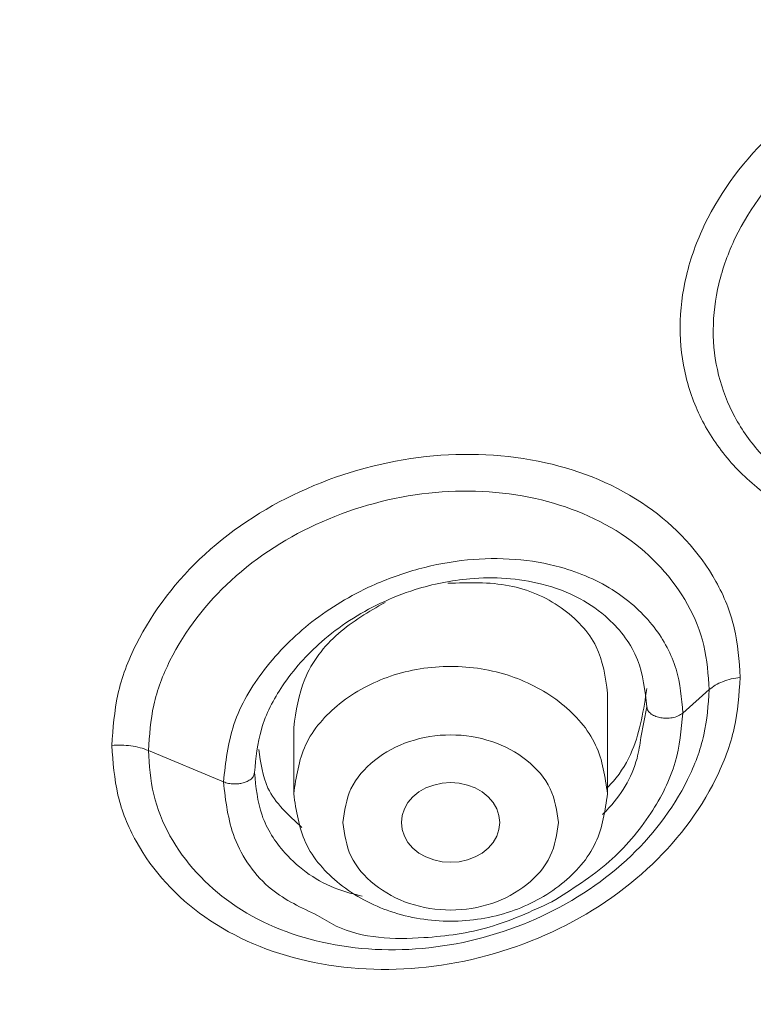
# Model space of a CAD drawing. Units: millimetres. Extents: x 25 to 183, y 83 to 226.
# Drawn here: x 69 to 71, y 196 to 199 of the extents above; entities that cross this region are included whole.
import ezdxf

# ---------------------------------------------------------------- set-up
doc = ezdxf.new("R2010")
doc.units = ezdxf.units.MM
doc.header["$MEASUREMENT"] = 0

# ---------------------------------------------------------------- blocks, each defined once
blk = doc.blocks.new('block 128')
at = {"color": 7, "lineweight": 9, "true_color": 0xffffff}
blk.add_lwpolyline([(70.7589, 196.5394), (70.7589, 196.884)], dxfattribs=at)
blk = doc.blocks.new('block 129')
at = {"color": 7, "lineweight": 9, "true_color": 0xffffff}
blk.add_lwpolyline([(69.6865, 196.7666), (69.6865, 196.5394)], dxfattribs=at)
blk = doc.blocks.new('block 183')
at = {"color": 7, "lineweight": 9, "true_color": 0xffffff}
blk.add_open_spline([(71.3307, 189.4247), (71.4046, 189.4917), (71.4785, 189.5587), (71.5511, 189.627), (71.8612, 189.9191), (72.1469, 190.2366), (72.422, 190.5626), (72.7133, 190.9079), (72.9927, 191.2627), (73.2527, 191.6316), (73.4868, 191.9637), (73.7051, 192.3073), (73.9074, 192.6599), (74.0795, 192.9598), (74.24, 193.2663), (74.3881, 193.5787), (74.5238, 193.8648), (74.649, 194.1558), (74.7635, 194.4509), (74.9017, 194.8072), (75.0241, 195.1696), (75.1309, 195.5365), (75.254, 195.9599), (75.3562, 196.3893), (75.434, 196.8233), (75.5043, 197.2158), (75.5546, 197.6119), (75.5816, 198.0096), (75.6044, 198.3463), (75.6105, 198.6841), (75.6008, 199.0214), (75.5913, 199.3511), (75.5667, 199.6803), (75.529, 200.008), (75.485, 200.3896), (75.4231, 200.769), (75.345, 201.1451), (75.2553, 201.577), (75.1441, 202.0043), (75.0132, 202.4255), (74.8778, 202.8612), (74.7212, 203.2903), (74.5427, 203.7103), (74.3317, 204.2069), (74.0899, 204.6908), (73.8174, 205.1565), (73.5849, 205.5537), (73.33, 205.9377), (73.0562, 206.3077), (72.7857, 206.6732), (72.4968, 207.025), (72.1917, 207.3622), (71.9484, 207.6311), (71.6947, 207.8908), (71.4313, 208.1396), (71.1539, 208.4018), (70.8655, 208.652), (70.5723, 208.8972), (70.2224, 209.1898), (69.8654, 209.4752), (69.4829, 209.7224), (69.4147, 209.7666), (69.3456, 209.8095), (69.2765, 209.8524)], degree=3, knots=[0, 0, 0, 0, 1, 1, 1, 2, 2, 2, 3, 3, 3, 4, 4, 4, 5, 5, 5, 6, 6, 6, 7, 7, 7, 8, 8, 8, 9, 9, 9, 10, 10, 10, 11, 11, 11, 12, 12, 12, 13, 13, 13, 14, 14, 14, 15, 15, 15, 16, 16, 16, 17, 17, 17, 18, 18, 18, 19, 19, 19, 20, 20, 20, 21, 21, 21, 21], dxfattribs=at)
blk = doc.blocks.new('block 2080')
at = {"color": 7, "lineweight": 9, "true_color": 0xffffff}
blk.add_open_spline([(69.6865, 196.5396), (69.695, 196.482), (69.7036, 196.4244), (69.7273, 196.3731), (69.7526, 196.3183), (69.7952, 196.2706), (69.8435, 196.2319), (69.8958, 196.19), (69.9549, 196.1587), (70.0175, 196.1376), (70.0832, 196.1154), (70.1529, 196.1045), (70.2227, 196.1045), (70.2924, 196.1045), (70.3621, 196.1154), (70.4278, 196.1376), (70.4905, 196.1587), (70.5495, 196.19), (70.6018, 196.2319), (70.6501, 196.2706), (70.6927, 196.3183), (70.718, 196.3731), (70.7418, 196.4244), (70.7503, 196.482), (70.7588, 196.5396)], degree=3, knots=[0, 0, 0, 0, 1, 1, 1, 2, 2, 2, 3, 3, 3, 4, 4, 4, 5, 5, 5, 6, 6, 6, 7, 7, 7, 8, 8, 8, 8], dxfattribs=at)
blk = doc.blocks.new('block 2081')
at = {"color": 7, "lineweight": 9, "true_color": 0xffffff}
blk.add_open_spline([(70.7588, 196.5396), (70.7503, 196.5972), (70.7418, 196.6548), (70.718, 196.7061), (70.6927, 196.7609), (70.6501, 196.8086), (70.6018, 196.8473), (70.5495, 196.8892), (70.4905, 196.9205), (70.4278, 196.9416), (70.3621, 196.9638), (70.2924, 196.9748), (70.2227, 196.9748), (70.1529, 196.9748), (70.0832, 196.9638), (70.0175, 196.9416), (69.9549, 196.9205), (69.8958, 196.8892), (69.8435, 196.8473), (69.7952, 196.8086), (69.7526, 196.7609), (69.7273, 196.7061), (69.7036, 196.6548), (69.695, 196.5972), (69.6865, 196.5396)], degree=3, knots=[0, 0, 0, 0, 1, 1, 1, 2, 2, 2, 3, 3, 3, 4, 4, 4, 5, 5, 5, 6, 6, 6, 7, 7, 7, 8, 8, 8, 8], dxfattribs=at)
blk = doc.blocks.new('block 2082')
at = {"color": 7, "lineweight": 9, "true_color": 0xffffff}
blk.add_open_spline([(70.5913, 196.4417), (70.5854, 196.4813), (70.5795, 196.5209), (70.5632, 196.5562), (70.5458, 196.5939), (70.5165, 196.6266), (70.4833, 196.6533), (70.4474, 196.682), (70.4068, 196.7036), (70.3637, 196.7181), (70.3185, 196.7334), (70.2706, 196.7409), (70.2227, 196.7409), (70.1747, 196.7409), (70.1268, 196.7334), (70.0816, 196.7181), (70.0385, 196.7036), (69.998, 196.682), (69.962, 196.6533), (69.9288, 196.6266), (69.8995, 196.5939), (69.8821, 196.5562), (69.8658, 196.5209), (69.8599, 196.4813), (69.854, 196.4417)], degree=3, knots=[0, 0, 0, 0, 1, 1, 1, 2, 2, 2, 3, 3, 3, 4, 4, 4, 5, 5, 5, 6, 6, 6, 7, 7, 7, 8, 8, 8, 8], dxfattribs=at)
blk = doc.blocks.new('block 2083')
at = {"color": 7, "lineweight": 9, "true_color": 0xffffff}
blk.add_open_spline([(69.854, 196.4417), (69.8599, 196.4021), (69.8658, 196.3625), (69.8821, 196.3272), (69.8995, 196.2896), (69.9288, 196.2568), (69.962, 196.2302), (69.998, 196.2014), (70.0385, 196.1798), (70.0816, 196.1653), (70.1268, 196.1501), (70.1747, 196.1425), (70.2227, 196.1425), (70.2706, 196.1425), (70.3185, 196.1501), (70.3637, 196.1653), (70.4068, 196.1798), (70.4474, 196.2014), (70.4833, 196.2302), (70.5165, 196.2568), (70.5458, 196.2896), (70.5632, 196.3272), (70.5795, 196.3625), (70.5854, 196.4021), (70.5913, 196.4417)], degree=3, knots=[0, 0, 0, 0, 1, 1, 1, 2, 2, 2, 3, 3, 3, 4, 4, 4, 5, 5, 5, 6, 6, 6, 7, 7, 7, 8, 8, 8, 8], dxfattribs=at)
blk = doc.blocks.new('block 2086')
at = {"color": 7, "lineweight": 9, "true_color": 0xffffff}
blk.add_lwpolyline([(70.057, 196.4181), (70.0545, 196.4417), (70.057, 196.4653), (70.0646, 196.4883), (70.0769, 196.5098), (70.0937, 196.5292), (70.1144, 196.546), (70.1384, 196.5596), (70.1649, 196.5696), (70.1932, 196.5758), (70.2223, 196.5778), (70.2515, 196.5758), (70.2798, 196.5696), (70.3063, 196.5596), (70.3303, 196.546), (70.3509, 196.5292), (70.3677, 196.5098), (70.3801, 196.4883), (70.3877, 196.4653), (70.3902, 196.4417), (70.3877, 196.4181), (70.3801, 196.3951), (70.3677, 196.3736), (70.3509, 196.3542), (70.3303, 196.3374), (70.3063, 196.3238), (70.2798, 196.3138), (70.2515, 196.3076), (70.2223, 196.3056), (70.1932, 196.3076), (70.1649, 196.3138), (70.1384, 196.3238), (70.1144, 196.3374), (70.0937, 196.3542), (70.0769, 196.3736), (70.0646, 196.3951), (70.057, 196.4181)], dxfattribs=at)
blk = doc.blocks.new('block 2087')
at = {"color": 7, "lineweight": 9, "true_color": 0xffffff}
blk.add_open_spline([(70.7589, 196.884), (70.7513, 196.9389), (70.7438, 196.9939), (70.7199, 197.0423), (70.7072, 197.0682), (70.6897, 197.0922), (70.6701, 197.1139), (70.6491, 197.137), (70.6257, 197.1575), (70.6002, 197.1754), (70.5475, 197.2124), (70.4859, 197.2382), (70.4229, 197.2505), (70.3541, 197.264), (70.2835, 197.2614), (70.2129, 197.2589)], degree=3, knots=[0, 0, 0, 0, 1, 1, 1, 2, 2, 2, 3, 3, 3, 4, 4, 4, 5, 5, 5, 5], dxfattribs=at)
blk = doc.blocks.new('block 2088')
at = {"color": 7, "lineweight": 9, "true_color": 0xffffff}
blk.add_open_spline([(69.9984, 197.1938), (69.9429, 197.1617), (69.8874, 197.1296), (69.839, 197.0871), (69.7901, 197.0441), (69.7485, 196.9905), (69.7241, 196.9309), (69.7029, 196.8792), (69.6947, 196.8229), (69.6865, 196.7666)], degree=3, knots=[0, 0, 0, 0, 1, 1, 1, 2, 2, 2, 3, 3, 3, 3], dxfattribs=at)
blk = doc.blocks.new('block 2293')
at = {"color": 7, "lineweight": 9, "true_color": 0xffffff}
blk.add_open_spline([(69.9347, 188.0691), (70.4749, 188.5607), (71.015, 189.0523), (71.5035, 189.5926), (71.9775, 190.1167), (72.4029, 190.6866), (72.782, 191.2854), (73.1508, 191.8678), (73.4759, 192.4776), (73.7429, 193.1114), (74.0041, 193.7314), (74.2096, 194.3744), (74.3656, 195.0315), (74.5195, 195.6798), (74.6252, 196.3418), (74.6369, 197.0047), (74.6445, 197.4331), (74.6129, 197.8618), (74.5812, 198.2905)], degree=3, knots=[0, 0, 0, 0, 1, 1, 1, 2, 2, 2, 3, 3, 3, 4, 4, 4, 5, 5, 5, 6, 6, 6, 6], dxfattribs=at)
blk = doc.blocks.new('block 2343')
at = {"color": 7, "lineweight": 9, "true_color": 0xffffff}
blk.add_open_spline([(72.0717, 197.3901), (71.9361, 197.384), (71.8004, 197.378), (71.6682, 197.4028), (71.5455, 197.4259), (71.4257, 197.4755), (71.3224, 197.5469), (71.2736, 197.5807), (71.2285, 197.6194), (71.1886, 197.6631), (71.1498, 197.7056), (71.116, 197.7528), (71.0886, 197.8035), (71.0616, 197.8536), (71.0408, 197.9072), (71.0271, 197.9625), (71.0132, 198.0184), (71.0064, 198.0761), (71.0066, 198.1337), (71.0068, 198.1931), (71.0143, 198.2524), (71.0281, 198.3101), (71.0424, 198.3702), (71.0636, 198.4287), (71.0903, 198.4844), (71.147, 198.6024), (71.2286, 198.7081), (71.3241, 198.7993), (71.4252, 198.8959), (71.542, 198.9762), (71.6684, 199.0318), (71.7961, 199.088), (71.9336, 199.1191), (72.0711, 199.1502)], degree=3, knots=[0, 0, 0, 0, 1, 1, 1, 2, 2, 2, 3, 3, 3, 4, 4, 4, 5, 5, 5, 6, 6, 6, 7, 7, 7, 8, 8, 8, 9, 9, 9, 10, 10, 10, 11, 11, 11, 11], dxfattribs=at)
blk = doc.blocks.new('block 2356')
at = {"color": 7, "lineweight": 9, "true_color": 0xffffff}
blk.add_open_spline([(69.0652, 196.7048), (69.0693, 196.7633), (69.0734, 196.8217), (69.0859, 196.8785), (69.0989, 196.9377), (69.121, 196.9951), (69.1482, 197.0499), (69.2061, 197.166), (69.2873, 197.2701), (69.3829, 197.3577), (69.4852, 197.4515), (69.604, 197.5264), (69.7309, 197.5823), (69.8603, 197.6392), (69.9982, 197.6764), (70.1386, 197.6917), (70.2745, 197.7064), (70.4127, 197.7007), (70.5463, 197.6709), (70.6702, 197.6432), (70.7902, 197.5948), (70.8942, 197.5219), (70.9899, 197.4548), (71.0722, 197.367), (71.129, 197.2649), (71.1567, 197.2151), (71.1784, 197.162), (71.1912, 197.107), (71.2041, 197.0518), (71.2081, 196.9947), (71.2121, 196.9377)], degree=3, knots=[0, 0, 0, 0, 1, 1, 1, 2, 2, 2, 3, 3, 3, 4, 4, 4, 5, 5, 5, 6, 6, 6, 7, 7, 7, 8, 8, 8, 9, 9, 9, 10, 10, 10, 10], dxfattribs=at)
blk = doc.blocks.new('block 2357')
at = {"color": 7, "lineweight": 9, "true_color": 0xffffff}
blk.add_open_spline([(71.2121, 196.9377), (71.2079, 196.8792), (71.2037, 196.8207), (71.1912, 196.7639), (71.1782, 196.7046), (71.1562, 196.647), (71.129, 196.5922), (71.0712, 196.4756), (70.99, 196.3711), (70.8943, 196.283), (70.7922, 196.1889), (70.6735, 196.1135), (70.5465, 196.0573), (70.4172, 196.0001), (70.2793, 195.9627), (70.1388, 195.9475), (70.003, 195.9327), (69.8647, 195.9386), (69.7311, 195.9687), (69.607, 195.9967), (69.487, 196.0456), (69.383, 196.1189), (69.2872, 196.1865), (69.205, 196.2748), (69.1482, 196.3773), (69.1206, 196.4271), (69.099, 196.4804), (69.0862, 196.5354), (69.0733, 196.5907), (69.0692, 196.6477), (69.0652, 196.7048)], degree=3, knots=[0, 0, 0, 0, 1, 1, 1, 2, 2, 2, 3, 3, 3, 4, 4, 4, 5, 5, 5, 6, 6, 6, 7, 7, 7, 8, 8, 8, 9, 9, 9, 10, 10, 10, 10], dxfattribs=at)
blk = doc.blocks.new('block 2455')
at = {"color": 7, "lineweight": 9, "true_color": 0xffffff}
blk.add_open_spline([(70.6201, 189.3981), (70.7524, 189.5264), (70.8846, 189.6547), (71.0113, 189.7882), (71.4233, 190.2225), (71.776, 190.7116), (72.101, 191.2169), (72.418, 191.7099), (72.7085, 192.2183), (72.9555, 192.7474), (73.1975, 193.2657), (73.3978, 193.8039), (73.5608, 194.3542), (73.7214, 194.8966), (73.8458, 195.4506), (73.9068, 196.0108), (73.9554, 196.458), (73.9636, 196.9092), (73.9718, 197.3603)], degree=3, knots=[0, 0, 0, 0, 1, 1, 1, 2, 2, 2, 3, 3, 3, 4, 4, 4, 5, 5, 5, 6, 6, 6, 6], dxfattribs=at)
blk = doc.blocks.new('block 3028')
at = {"color": 7, "lineweight": 9, "true_color": 0xffffff}
blk.add_open_spline([(72.0801, 197.4557), (71.9575, 197.4503), (71.8349, 197.4448), (71.7154, 197.4672), (71.6048, 197.488), (71.4967, 197.5327), (71.4037, 197.597), (71.3597, 197.6274), (71.3191, 197.6622), (71.2832, 197.7015), (71.2484, 197.7397), (71.218, 197.7821), (71.1935, 197.8276), (71.1692, 197.8726), (71.1505, 197.9207), (71.1382, 197.9704), (71.1257, 198.0205), (71.1197, 198.0723), (71.1198, 198.124), (71.12, 198.1773), (71.1267, 198.2305), (71.1391, 198.2823), (71.152, 198.3364), (71.171, 198.3889), (71.195, 198.4389), (71.2461, 198.5452), (71.3195, 198.6404), (71.4055, 198.7225), (71.4969, 198.8097), (71.6023, 198.8822), (71.7164, 198.9325), (71.8319, 198.9833), (71.9563, 199.0114), (72.0807, 199.0395)], degree=3, knots=[0, 0, 0, 0, 1, 1, 1, 2, 2, 2, 3, 3, 3, 4, 4, 4, 5, 5, 5, 6, 6, 6, 7, 7, 7, 8, 8, 8, 9, 9, 9, 10, 10, 10, 11, 11, 11, 11], dxfattribs=at)
blk = doc.blocks.new('block 3045')
at = {"color": 7, "lineweight": 9, "true_color": 0xffffff}
blk.add_lwpolyline([(71.0159, 196.8156), (71.1061, 196.8956)], dxfattribs=at)
blk = doc.blocks.new('block 3046')
at = {"color": 7, "lineweight": 9, "true_color": 0xffffff}
blk.add_open_spline([(71.0159, 196.8156), (71.0115, 196.8663), (71.0072, 196.917), (70.9929, 196.9652), (70.9776, 197.0168), (70.951, 197.0655), (70.9178, 197.1085), (70.8809, 197.1564), (70.8358, 197.1973), (70.7856, 197.2303), (70.7282, 197.268), (70.6641, 197.2955), (70.5979, 197.3138), (70.5473, 197.3278), (70.4955, 197.3365), (70.4433, 197.3406), (70.3889, 197.3448), (70.3341, 197.344), (70.2798, 197.3386), (70.2238, 197.3331), (70.1684, 197.3229), (70.1142, 197.3082), (70.0592, 197.2933), (70.0055, 197.274), (69.9536, 197.2504), (69.8809, 197.2173), (69.8117, 197.176), (69.7488, 197.1268), (69.6884, 197.0796), (69.6338, 197.0252), (69.5865, 196.964), (69.5423, 196.9068), (69.5046, 196.8437), (69.4822, 196.776), (69.4615, 196.7135), (69.4539, 196.647), (69.4464, 196.5805)], degree=3, knots=[0, 0, 0, 0, 1, 1, 1, 2, 2, 2, 3, 3, 3, 4, 4, 4, 5, 5, 5, 6, 6, 6, 7, 7, 7, 8, 8, 8, 9, 9, 9, 10, 10, 10, 11, 11, 11, 12, 12, 12, 12], dxfattribs=at)
blk = doc.blocks.new('block 3047')
at = {"color": 7, "lineweight": 9, "true_color": 0xffffff}
blk.add_lwpolyline([(69.1899, 196.6878), (69.4464, 196.5805)], dxfattribs=at)
blk = doc.blocks.new('block 3048')
at = {"color": 7, "lineweight": 9, "true_color": 0xffffff}
blk.add_open_spline([(69.1899, 196.6878), (69.1937, 196.7398), (69.1974, 196.7918), (69.2085, 196.8424), (69.2201, 196.895), (69.2396, 196.946), (69.2637, 196.9946), (69.3151, 197.0982), (69.3876, 197.1908), (69.4727, 197.2688), (69.5641, 197.3525), (69.6701, 197.4194), (69.7834, 197.4693), (69.8991, 197.5202), (70.0224, 197.5535), (70.1479, 197.5671), (70.2694, 197.5803), (70.393, 197.5751), (70.5125, 197.5485), (70.6231, 197.5238), (70.7302, 197.4806), (70.8231, 197.4155), (70.9084, 197.3557), (70.9817, 197.2775), (71.0322, 197.1865), (71.0568, 197.1423), (71.0761, 197.095), (71.0875, 197.0462), (71.0989, 196.9971), (71.1025, 196.9464), (71.1061, 196.8956)], degree=3, knots=[0, 0, 0, 0, 1, 1, 1, 2, 2, 2, 3, 3, 3, 4, 4, 4, 5, 5, 5, 6, 6, 6, 7, 7, 7, 8, 8, 8, 9, 9, 9, 10, 10, 10, 10], dxfattribs=at)
blk = doc.blocks.new('block 3053')
at = {"color": 7, "lineweight": 9, "true_color": 0xffffff}
blk.add_open_spline([(69.0652, 196.7048), (69.076, 196.7055), (69.0868, 196.7062), (69.0976, 196.7061), (69.1086, 196.7059), (69.1195, 196.705), (69.1304, 196.7035), (69.141, 196.7021), (69.1515, 196.7001), (69.1618, 196.6973), (69.1713, 196.6946), (69.1806, 196.6912), (69.1899, 196.6878)], degree=3, knots=[0, 0, 0, 0, 1, 1, 1, 2, 2, 2, 3, 3, 3, 4, 4, 4, 4], dxfattribs=at)
blk = doc.blocks.new('block 3054')
at = {"color": 7, "lineweight": 9, "true_color": 0xffffff}
blk.add_open_spline([(71.1061, 196.8956), (71.1128, 196.9008), (71.1194, 196.906), (71.1265, 196.9104), (71.1345, 196.9154), (71.1431, 196.9193), (71.1519, 196.9228), (71.1614, 196.9265), (71.1712, 196.9297), (71.181, 196.932), (71.1913, 196.9345), (71.2017, 196.9361), (71.2121, 196.9377)], degree=3, knots=[0, 0, 0, 0, 1, 1, 1, 2, 2, 2, 3, 3, 3, 4, 4, 4, 4], dxfattribs=at)
blk = doc.blocks.new('block 3057')
at = {"color": 7, "lineweight": 9, "true_color": 0xffffff}
blk.add_open_spline([(69.5524, 196.6123), (69.5574, 196.6623), (69.5624, 196.7122), (69.5762, 196.7598), (69.5914, 196.8124), (69.6174, 196.8622), (69.6482, 196.9082), (69.6859, 196.9644), (69.7309, 197.015), (69.7815, 197.0593), (69.8419, 197.1121), (69.9103, 197.1561), (69.9828, 197.1905), (70.0213, 197.2088), (70.0609, 197.2244), (70.1015, 197.2372), (70.1621, 197.2563), (70.2248, 197.2689), (70.2884, 197.2744), (70.3706, 197.2815), (70.4542, 197.2766), (70.5341, 197.2562), (70.5794, 197.2446), (70.6236, 197.228), (70.6646, 197.2058), (70.6994, 197.1871), (70.7319, 197.1644), (70.7613, 197.1375), (70.8039, 197.0985), (70.8398, 197.0508), (70.8607, 196.998), (70.8806, 196.9474), (70.8868, 196.8923), (70.8929, 196.8371)], degree=3, knots=[0, 0, 0, 0, 1, 1, 1, 2, 2, 2, 3, 3, 3, 4, 4, 4, 5, 5, 5, 6, 6, 6, 7, 7, 7, 8, 8, 8, 9, 9, 9, 10, 10, 10, 11, 11, 11, 11], dxfattribs=at)
blk = doc.blocks.new('block 3058')
at = {"color": 7, "lineweight": 9, "true_color": 0xffffff}
blk.add_open_spline([(69.5524, 196.6123), (69.5517, 196.6083), (69.5511, 196.6042), (69.5494, 196.6007), (69.5474, 196.5966), (69.5442, 196.5931), (69.5407, 196.5902), (69.5368, 196.5869), (69.5325, 196.5843), (69.528, 196.5821), (69.5234, 196.5798), (69.5185, 196.5781), (69.5135, 196.5768), (69.5086, 196.5755), (69.5037, 196.5745), (69.4988, 196.5739), (69.4932, 196.5733), (69.4876, 196.5731), (69.4821, 196.5732), (69.476, 196.5734), (69.4699, 196.5739), (69.4639, 196.5752), (69.4579, 196.5765), (69.4522, 196.5785), (69.4464, 196.5805)], degree=3, knots=[0, 0, 0, 0, 1, 1, 1, 2, 2, 2, 3, 3, 3, 4, 4, 4, 5, 5, 5, 6, 6, 6, 7, 7, 7, 8, 8, 8, 8], dxfattribs=at)
blk = doc.blocks.new('block 3059')
at = {"color": 7, "lineweight": 9, "true_color": 0xffffff}
blk.add_open_spline([(71.0159, 196.8156), (71.0108, 196.812), (71.0056, 196.8084), (71, 196.8057), (70.9937, 196.8027), (70.9867, 196.8009), (70.9798, 196.7997), (70.9729, 196.7985), (70.966, 196.7979), (70.959, 196.7979), (70.9529, 196.798), (70.9468, 196.7985), (70.9407, 196.7996), (70.935, 196.8006), (70.9293, 196.8021), (70.9238, 196.8041), (70.9183, 196.8062), (70.9131, 196.8088), (70.9082, 196.8122), (70.9037, 196.8154), (70.8995, 196.8191), (70.8969, 196.8237), (70.8947, 196.8278), (70.8938, 196.8324), (70.8929, 196.8371)], degree=3, knots=[0, 0, 0, 0, 1, 1, 1, 2, 2, 2, 3, 3, 3, 4, 4, 4, 5, 5, 5, 6, 6, 6, 7, 7, 7, 8, 8, 8, 8], dxfattribs=at)
blk = doc.blocks.new('block 3075')
at = {"color": 7, "lineweight": 9, "true_color": 0xffffff}
blk.add_open_spline([(69.5672, 196.6911), (69.5735, 196.6451), (69.5799, 196.5991), (69.5986, 196.5594), (69.6231, 196.5074), (69.6689, 196.4661), (69.7146, 196.4249)], degree=3, knots=[0, 0, 0, 0, 1, 1, 1, 2, 2, 2, 2], dxfattribs=at)
blk = doc.blocks.new('block 3076')
at = {"color": 7, "lineweight": 9, "true_color": 0xffffff}
blk.add_open_spline([(70.7589, 196.5615), (70.7655, 196.5685), (70.7722, 196.5755), (70.7786, 196.5828), (70.8057, 196.614), (70.8273, 196.6504), (70.8432, 196.6885), (70.8711, 196.7553), (70.882, 196.8275), (70.8929, 196.8996)], degree=3, knots=[0, 0, 0, 0, 1, 1, 1, 2, 2, 2, 3, 3, 3, 3], dxfattribs=at)
blk = doc.blocks.new('block 3077')
at = {"color": 7, "lineweight": 9, "true_color": 0xffffff}
blk.add_lwpolyline([(70.8929, 196.8371), (70.8729, 196.732)], dxfattribs=at)
blk = doc.blocks.new('block 3100')
at = {"color": 7, "lineweight": 9, "true_color": 0xffffff}
blk.add_open_spline([(69.7678, 196.1243), (69.7888, 196.1113), (69.8097, 196.0984), (69.8317, 196.0879), (69.9218, 196.0446), (70.0284, 196.0417), (70.1311, 196.0482), (70.2081, 196.0531), (70.2828, 196.0633), (70.3548, 196.0842), (70.428, 196.1055), (70.4984, 196.138), (70.5687, 196.1705)], degree=3, knots=[0, 0, 0, 0, 1, 1, 1, 2, 2, 2, 3, 3, 3, 4, 4, 4, 4], dxfattribs=at)
blk = doc.blocks.new('block 3102')
at = {"color": 7, "lineweight": 9, "true_color": 0xffffff}
blk.add_open_spline([(71.1061, 196.8956), (71.1024, 196.8436), (71.0986, 196.7916), (71.0875, 196.7411), (71.0759, 196.6884), (71.0564, 196.6372), (71.0322, 196.5885), (70.9808, 196.4846), (70.9084, 196.3916), (70.8232, 196.3132), (70.732, 196.2292), (70.626, 196.162), (70.5126, 196.1118), (70.397, 196.0607), (70.2737, 196.0273), (70.1481, 196.0136), (70.0266, 196.0004), (69.903, 196.0057), (69.7835, 196.0326), (69.6728, 196.0576), (69.5657, 196.1012), (69.4728, 196.1666), (69.3876, 196.2267), (69.3144, 196.3053), (69.2638, 196.3965), (69.2392, 196.4409), (69.2199, 196.4883), (69.2085, 196.5372), (69.197, 196.5863), (69.1935, 196.6371), (69.1899, 196.6878)], degree=3, knots=[0, 0, 0, 0, 1, 1, 1, 2, 2, 2, 3, 3, 3, 4, 4, 4, 5, 5, 5, 6, 6, 6, 7, 7, 7, 8, 8, 8, 9, 9, 9, 10, 10, 10, 10], dxfattribs=at)
blk = doc.blocks.new('block 3642')
at = {"color": 7, "lineweight": 9, "true_color": 0xffffff}
blk.add_open_spline([(57.9067, 212.8149), (58.762, 212.786), (59.6174, 212.7571), (60.4665, 212.6629), (61.3094, 212.5694), (62.1462, 212.4115), (62.9708, 212.2079), (63.7843, 212.0071), (64.5859, 211.7618), (65.3696, 211.4664), (66.1371, 211.1771), (66.8875, 210.8397), (67.6077, 210.4479), (68.3079, 210.067), (68.9795, 209.6347), (69.6262, 209.1667), (70.2585, 208.7091), (70.8669, 208.2174), (71.4245, 207.6729), (71.784, 207.3218), (72.1224, 206.9487), (72.4417, 206.5603), (72.7552, 206.1787), (73.0503, 205.7824), (73.3258, 205.3726), (73.5972, 204.9687), (73.8496, 204.5517), (74.075, 204.1203), (74.4052, 203.4884), (74.6777, 202.8257), (74.8929, 202.1451), (75.1043, 201.4763), (75.2605, 200.7902), (75.3532, 200.0953), (75.4449, 199.4077), (75.4745, 198.7115), (75.4418, 198.0185), (75.4092, 197.3251), (75.3141, 196.6349), (75.1594, 195.958), (75.0026, 195.2721), (74.7846, 194.5999), (74.5095, 193.9535), (74.2274, 193.2909), (73.8854, 192.6553), (73.5026, 192.0426), (73.107, 191.4091), (72.668, 190.8001), (72.1513, 190.2651), (71.9815, 190.0892), (71.8033, 189.9213), (71.625, 189.7535)], degree=3, knots=[0, 0, 0, 0, 1, 1, 1, 2, 2, 2, 3, 3, 3, 4, 4, 4, 5, 5, 5, 6, 6, 6, 7, 7, 7, 8, 8, 8, 9, 9, 9, 10, 10, 10, 11, 11, 11, 12, 12, 12, 13, 13, 13, 14, 14, 14, 15, 15, 15, 16, 16, 16, 17, 17, 17, 17], dxfattribs=at)
blk = doc.blocks.new('block 3650')
at = {"color": 7, "lineweight": 9, "true_color": 0xffffff}
blk.add_open_spline([(57.9068, 211.9877), (58.4502, 211.9758), (58.9936, 211.9639), (59.5354, 211.9253), (60.0212, 211.8907), (60.5057, 211.8346), (60.9876, 211.7617), (61.5602, 211.6751), (62.1291, 211.5649), (62.6922, 211.4308), (63.114, 211.3304), (63.5325, 211.2165), (63.9474, 211.0907), (64.5043, 210.9219), (65.0548, 210.7315), (65.5951, 210.5153), (66.0432, 210.3359), (66.4843, 210.1387), (66.9149, 209.9207), (67.2825, 209.7346), (67.6426, 209.5335), (67.994, 209.3185), (68.2856, 209.1401), (68.5714, 208.9522), (68.8526, 208.758), (69.1298, 208.5666), (69.4026, 208.369), (69.6712, 208.1658), (69.9162, 207.9805), (70.1576, 207.7906), (70.3947, 207.5952), (70.636, 207.3962), (70.8727, 207.1916), (71.0999, 206.9766), (71.2648, 206.8205), (71.4247, 206.6589), (71.5776, 206.491), (71.7051, 206.351), (71.8277, 206.2067), (71.9473, 206.0599), (72.0956, 205.8779), (72.2393, 205.6921), (72.3811, 205.5048), (72.4488, 205.4154), (72.5161, 205.3257), (72.5825, 205.2353), (72.6577, 205.1331), (72.7319, 205.0301), (72.805, 204.9264), (72.8863, 204.8109), (72.9663, 204.6944), (73.0446, 204.5768), (73.167, 204.3928), (73.2851, 204.206), (73.3978, 204.016), (73.4685, 203.8968), (73.5371, 203.7762), (73.6034, 203.6545), (73.7181, 203.4436), (73.8259, 203.2288), (73.9269, 203.011), (73.9991, 202.8553), (74.0678, 202.6981), (74.1331, 202.5395), (74.2111, 202.3501), (74.2843, 202.1588), (74.3528, 201.9659), (74.4013, 201.8294), (74.4473, 201.6921), (74.491, 201.5541), (74.5518, 201.3621), (74.6079, 201.1686), (74.6591, 200.9738), (74.7179, 200.7498), (74.7701, 200.5241), (74.8154, 200.2971), (74.8562, 200.0926), (74.8913, 199.887), (74.9207, 199.6806), (74.9477, 199.491), (74.9699, 199.3008), (74.9872, 199.11), (75.0036, 198.9288), (75.0156, 198.7472), (75.0233, 198.5655), (75.0248, 198.5298), (75.0261, 198.494), (75.0273, 198.4583), (75.0285, 198.4225), (75.0295, 198.3868), (75.0303, 198.351), (75.0311, 198.3152), (75.0318, 198.2795), (75.0323, 198.2437), (75.0328, 198.2079), (75.0331, 198.1721), (75.0332, 198.1363), (75.0333, 198.1336), (75.0333, 198.1324), (75.0333, 198.1311), (75.0333, 198.1265), (75.0333, 198.1218), (75.0333, 198.1171), (75.0334, 198.0988), (75.0334, 198.0805), (75.0333, 198.0623), (75.0332, 197.9902), (75.0323, 197.9181), (75.0308, 197.846), (75.0276, 197.6968), (75.0214, 197.5477), (75.0123, 197.3987), (74.999, 197.1811), (74.9794, 196.9639), (74.9535, 196.7474), (74.9291, 196.5432), (74.8992, 196.3396), (74.8638, 196.137), (74.8331, 195.9611), (74.7983, 195.786), (74.7594, 195.6117), (74.7248, 195.457), (74.6871, 195.303), (74.6462, 195.1498), (74.6122, 195.0221), (74.5759, 194.8949), (74.5375, 194.7683), (74.5132, 194.6882), (74.488, 194.6082), (74.462, 194.5286), (74.427, 194.4213), (74.3904, 194.3145), (74.3523, 194.2082), (74.3044, 194.0743), (74.254, 193.9412), (74.2014, 193.8091), (74.1378, 193.6494), (74.0707, 193.491), (74.0004, 193.3341), (73.9178, 193.1498), (73.8307, 192.9675), (73.7392, 192.7874), (73.6339, 192.5801), (73.5229, 192.3756), (73.4064, 192.1744), (73.2357, 191.8798), (73.0532, 191.5923), (72.8606, 191.3115), (72.6869, 191.0585), (72.5052, 190.8109), (72.3131, 190.5718), (72.1161, 190.3264), (71.9082, 190.0898), (71.7004, 189.8532)], degree=3, knots=[0, 0, 0, 0, 1, 1, 1, 2, 2, 2, 3, 3, 3, 4, 4, 4, 5, 5, 5, 6, 6, 6, 7, 7, 7, 8, 8, 8, 9, 9, 9, 10, 10, 10, 11, 11, 11, 12, 12, 12, 13, 13, 13, 14, 14, 14, 15, 15, 15, 16, 16, 16, 17, 17, 17, 18, 18, 18, 19, 19, 19, 20, 20, 20, 21, 21, 21, 22, 22, 22, 23, 23, 23, 24, 24, 24, 25, 25, 25, 26, 26, 26, 27, 27, 27, 28, 28, 28, 29, 29, 29, 30, 30, 30, 31, 31, 31, 32, 32, 32, 33, 33, 33, 34, 34, 34, 35, 35, 35, 36, 36, 36, 37, 37, 37, 38, 38, 38, 39, 39, 39, 40, 40, 40, 41, 41, 41, 42, 42, 42, 43, 43, 43, 44, 44, 44, 45, 45, 45, 46, 46, 46, 47, 47, 47, 48, 48, 48, 49, 49, 49, 50, 50, 50, 51, 51, 51, 51], dxfattribs=at)
blk = doc.blocks.new('block 3651')
at = {"color": 7, "lineweight": 9, "true_color": 0xffffff}
blk.add_open_spline([(74.5812, 198.2905), (74.5759, 198.5238), (74.5706, 198.7571), (74.551, 198.989), (74.495, 199.6531), (74.3225, 200.3061), (74.1097, 200.9419), (73.8931, 201.5892), (73.6347, 202.2187), (73.3224, 202.8218), (73.0022, 203.4402), (72.6252, 204.0308), (72.206, 204.5885), (71.7742, 205.1629), (71.2977, 205.7025), (70.7842, 206.2043), (70.2548, 206.7217), (69.686, 207.1989), (69.0875, 207.6347), (68.4712, 208.0834), (67.8234, 208.4881), (67.152, 208.8491), (66.4633, 209.2195), (65.7499, 209.5439), (65.0192, 209.8217), (64.2734, 210.1052), (63.5096, 210.3402), (62.7345, 210.5316), (61.9482, 210.7257), (61.1503, 210.875), (60.3466, 210.9637), (59.5372, 211.053), (58.722, 211.0809), (57.9067, 211.1088)], degree=3, knots=[0, 0, 0, 0, 1, 1, 1, 2, 2, 2, 3, 3, 3, 4, 4, 4, 5, 5, 5, 6, 6, 6, 7, 7, 7, 8, 8, 8, 9, 9, 9, 10, 10, 10, 11, 11, 11, 11], dxfattribs=at)
blk = doc.blocks.new('block 3655')
at = {"color": 7, "lineweight": 9, "true_color": 0xffffff}
blk.add_open_spline([(57.9067, 210.7084), (58.5737, 210.6894), (59.2406, 210.6704), (59.9043, 210.6095), (60.5851, 210.5472), (61.2624, 210.4409), (61.9326, 210.3018), (62.6143, 210.1604), (63.2887, 209.9852), (63.9513, 209.7727), (64.4621, 209.6089), (64.966, 209.4229), (65.4605, 209.2149), (65.9476, 209.01), (66.4257, 208.7837), (66.8926, 208.536), (67.3609, 208.2876), (67.8179, 208.0176), (68.2606, 207.7257), (68.6945, 207.4396), (69.1147, 207.1325), (69.5183, 206.805), (69.9134, 206.4843), (70.2927, 206.144), (70.6527, 205.7844), (71.005, 205.4324), (71.3388, 205.0619), (71.6512, 204.674), (71.9508, 204.3021), (72.2307, 203.9143), (72.4876, 203.5119), (72.7397, 203.117), (72.9696, 202.7081), (73.175, 202.2869), (73.4328, 201.7582), (73.6519, 201.2103), (73.8269, 200.6486), (73.9947, 200.1105), (74.122, 199.5598), (74.2061, 199.0025), (74.2871, 198.4662), (74.328, 197.9237), (74.328, 197.3812), (74.328, 196.8388), (74.2871, 196.2964), (74.2061, 195.7601), (74.122, 195.2028), (73.9947, 194.652), (73.827, 194.1139), (73.6519, 193.5522), (73.4328, 193.0043), (73.175, 192.4756), (72.9697, 192.0544), (72.7397, 191.6455), (72.4877, 191.2507), (72.2308, 190.8482), (71.9508, 190.4604), (71.6512, 190.0885), (71.3388, 189.7007), (71.005, 189.3302), (70.6528, 188.9782), (70.2928, 188.6185), (69.9135, 188.2782), (69.5183, 187.9575), (69.1147, 187.63), (68.6946, 187.3229), (68.2607, 187.0368), (67.818, 186.7449), (67.361, 186.4749), (66.8926, 186.2264), (66.4258, 185.9788), (65.9477, 185.7526), (65.4606, 185.5476), (64.9661, 185.3395), (64.4622, 185.1533), (63.9513, 184.9898), (63.2887, 184.7777), (62.6143, 184.6036), (61.9327, 184.4607), (61.2626, 184.3201), (60.5856, 184.2095), (59.9044, 184.1529), (59.4724, 184.117), (59.0388, 184.1028), (58.6051, 184.0886)], degree=3, knots=[0, 0, 0, 0, 1, 1, 1, 2, 2, 2, 3, 3, 3, 4, 4, 4, 5, 5, 5, 6, 6, 6, 7, 7, 7, 8, 8, 8, 9, 9, 9, 10, 10, 10, 11, 11, 11, 12, 12, 12, 13, 13, 13, 14, 14, 14, 15, 15, 15, 16, 16, 16, 17, 17, 17, 18, 18, 18, 19, 19, 19, 20, 20, 20, 21, 21, 21, 22, 22, 22, 23, 23, 23, 24, 24, 24, 25, 25, 25, 26, 26, 26, 27, 27, 27, 28, 28, 28, 28], dxfattribs=at)
blk = doc.blocks.new('block 3692')
at = {"color": 7, "lineweight": 9, "true_color": 0xffffff}
blk.add_open_spline([(73.9718, 197.3603), (73.9784, 197.4701), (73.9849, 197.5799), (73.9877, 197.6898), (74.0017, 198.2504), (73.9163, 198.8112), (73.8023, 199.3633), (73.687, 199.9209), (73.5425, 200.4695), (73.3535, 201.0036), (73.1613, 201.5469), (72.923, 202.0752), (72.6489, 202.5835), (72.3686, 203.1034), (72.0508, 203.6023), (71.7001, 204.0769), (71.3402, 204.564), (70.9456, 205.0254), (70.5228, 205.4591), (70.0885, 205.9046), (69.6244, 206.321), (69.1366, 206.7071), (68.6357, 207.1034), (68.1097, 207.4679), (67.5643, 207.8002), (67.0056, 208.1406), (66.4265, 208.4472), (65.832, 208.7204), (65.2253, 208.9993), (64.6026, 209.2434), (63.9685, 209.4524), (63.3242, 209.6648), (62.6681, 209.8408), (62.0046, 209.9841), (61.3337, 210.129), (60.6551, 210.2405), (59.9728, 210.3067), (59.2866, 210.3733), (58.5967, 210.3941), (57.9067, 210.4148)], degree=3, knots=[0, 0, 0, 0, 1, 1, 1, 2, 2, 2, 3, 3, 3, 4, 4, 4, 5, 5, 5, 6, 6, 6, 7, 7, 7, 8, 8, 8, 9, 9, 9, 10, 10, 10, 11, 11, 11, 12, 12, 12, 13, 13, 13, 13], dxfattribs=at)
blk = doc.blocks.new('block 3830')
at = {"color": 7, "lineweight": 9, "true_color": 0xffffff}
blk.add_open_spline([(70.8729, 196.732), (70.8692, 196.7081), (70.8655, 196.6842), (70.8593, 196.6608), (70.8416, 196.5947), (70.8032, 196.533), (70.7559, 196.4833), (70.7512, 196.4783), (70.7463, 196.4733), (70.7414, 196.4684)], degree=3, knots=[0, 0, 0, 0, 1, 1, 1, 2, 2, 2, 3, 3, 3, 3], dxfattribs=at)
blk = doc.blocks.new('block 3831')
at = {"color": 7, "lineweight": 9, "true_color": 0xffffff}
blk.add_open_spline([(69.9208, 196.19), (69.8927, 196.1969), (69.8646, 196.2038), (69.8375, 196.2136), (69.7687, 196.2385), (69.7062, 196.2825), (69.6566, 196.338), (69.6227, 196.376), (69.5948, 196.4194), (69.5784, 196.4664), (69.5623, 196.5127), (69.5574, 196.5625), (69.5524, 196.6123)], degree=3, knots=[0, 0, 0, 0, 1, 1, 1, 2, 2, 2, 3, 3, 3, 4, 4, 4, 4], dxfattribs=at)
blk = doc.blocks.new('block 3840')
at = {"color": 7, "lineweight": 9, "true_color": 0xffffff}
blk.add_open_spline([(69.4464, 196.5805), (69.454, 196.5154), (69.4616, 196.4504), (69.4846, 196.3894), (69.5102, 196.3216), (69.5549, 196.2589), (69.6112, 196.2136), (69.658, 196.1758), (69.7129, 196.15), (69.7678, 196.1243)], degree=3, knots=[0, 0, 0, 0, 1, 1, 1, 2, 2, 2, 3, 3, 3, 3], dxfattribs=at)
blk = doc.blocks.new('block 3841')
at = {"color": 7, "lineweight": 9, "true_color": 0xffffff}
blk.add_open_spline([(70.5687, 196.1705), (70.6367, 196.2131), (70.7047, 196.2557), (70.7643, 196.3083), (70.8186, 196.3561), (70.8661, 196.4121), (70.9063, 196.4733), (70.9421, 196.5276), (70.9721, 196.5859), (70.9896, 196.6476), (71.0049, 196.7019), (71.0104, 196.7587), (71.0159, 196.8156)], degree=3, knots=[0, 0, 0, 0, 1, 1, 1, 2, 2, 2, 3, 3, 3, 4, 4, 4, 4], dxfattribs=at)

msp = doc.modelspace()

# ---------------------------------------------------------------- block references
for name in ['block 3642', 'block 3650', 'block 3651', 'block 3655', 'block 3692', 'block 183', 'block 2343', 'block 3028', 'block 2293', 'block 2356', 'block 3048', 'block 2455', 'block 3046', 'block 3057', 'block 2087', 'block 2088', 'block 2081', 'block 2357', 'block 3054', 'block 3102', 'block 3076', 'block 128', 'block 3045', 'block 3841', 'block 3077', 'block 3059', 'block 129', 'block 2082', 'block 3830', 'block 3053', 'block 3047', 'block 3075', 'block 3058', 'block 3840', 'block 3831', 'block 2086', 'block 2080', 'block 2083', 'block 3100']:
    msp.add_blockref(name, (0, 0))

doc.saveas('drawing.dxf')
